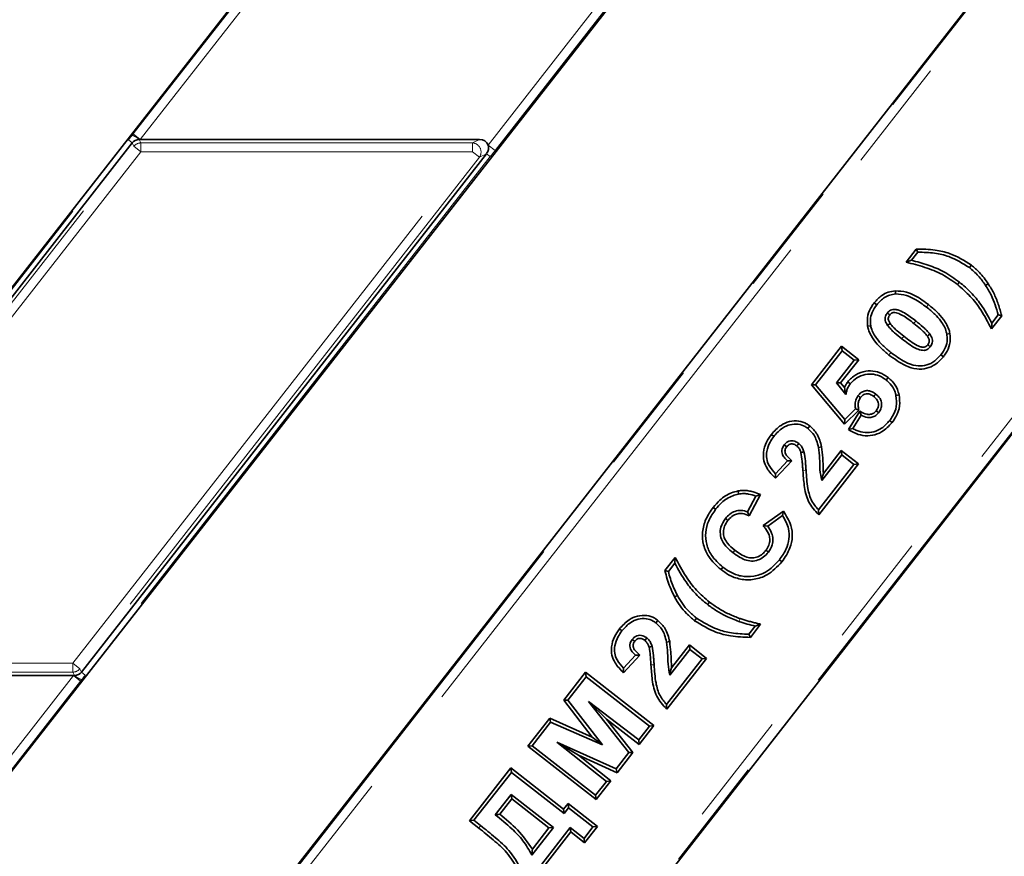
# Model space of a CAD drawing. Units: millimetres. Extents: x 8 to 571, y 1 to 291.
# Drawn here: x 95 to 106, y 217 to 226 of the extents above; entities that cross this region are included whole.
import ezdxf

# ---------------------------------------------------------------- set-up
doc = ezdxf.new("R2010")
doc.units = ezdxf.units.MM
doc.linetypes.add('PHANTOM', pattern=[12.7, 6.35, -1.27, 1.27, -1.27, 1.27, -1.27])

msp = doc.modelspace()

# ---------------------------------------------------------------- linework, layer by layer
at = {"color": 8, "linetype": 'PHANTOM', "lineweight": 18}
for p, q in [((90.0149, 201.492), (115.4714, 234.0748)), ((115.5502, 234.0133), (90.0937, 201.4305)), ((89.0219, 205.4296), (111.2577, 233.8902)), ((111.3364, 233.8287), (89.1006, 205.3681)), ((96.1544, 225.1166), (97.7657, 227.179)), ((97.8444, 227.1174), (96.2331, 225.055)), ((100.127, 224.9927), (101.7384, 227.055)), ((101.8171, 226.9935), (100.2058, 224.9311)), ((96.1433, 225.1023), (96.1544, 225.1166)), ((96.1544, 225.1166), (96.2331, 225.055)), ((96.2221, 225.055), (96.2407, 225.0167)), ((99.9544, 225.0167), (100.033, 225.055)), ((91.5689, 219.2468), (96.1027, 225.0498)), ((91.6892, 219.2525), (96.1631, 224.9789)), ((96.1027, 225.0498), (96.1444, 225.0172)), ((96.1631, 224.9789), (96.1444, 225.0172)), ((96.2407, 224.9182), (96.1631, 224.9789)), ((96.2407, 225.0167), (96.2407, 224.9182)), ((96.2407, 225.0167), (99.9544, 225.0167)), ((99.9544, 224.9182), (99.9544, 225.0167)), ((100.2058, 224.9311), (100.127, 224.9927)), ((96.2407, 224.9182), (91.7668, 219.1918)), ((95.4804, 219.1918), (99.9544, 224.9182)), ((100.032, 224.8576), (95.558, 219.1312)), ((100.1523, 224.8633), (95.6185, 219.0603)), ((99.9544, 224.9182), (96.2407, 224.9182)), ((100.032, 224.8576), (99.9544, 224.9182)), ((100.1106, 224.8959), (100.032, 224.8576)), ((100.1523, 224.8633), (100.1106, 224.8959)), ((105.0572, 223.206), (105.0355, 223.1782)), ((104.6145, 222.6424), (104.6363, 222.6702)), ((103.651, 221.3494), (103.6862, 221.3516)), ((91.7668, 219.1918), (95.4804, 219.1918)), ((95.4804, 219.0934), (95.4804, 219.1918)), ((95.4804, 219.1918), (95.558, 219.1312)), ((95.558, 219.1312), (95.5767, 219.0929)), ((101.9504, 219.1727), (101.9856, 219.1749)), ((95.4804, 219.0934), (91.7668, 219.0934)), ((93.8768, 216.9927), (95.4881, 219.055)), ((95.5668, 218.9935), (93.9555, 216.9311)), ((95.4991, 219.055), (95.4804, 219.0934)), ((95.5668, 218.9935), (95.4881, 219.055)), ((95.5779, 219.0077), (95.5668, 218.9935)), ((95.6185, 219.0603), (95.5767, 219.0929)), ((100.0225, 217.348), (100.0443, 217.3757))]:
    msp.add_line(p, q, dxfattribs=at)
at = {"color": 7, "linetype": 'Continuous', "lineweight": 35}
for p, q in [((105.0038, 231.0523), (92.9787, 215.6608)), ((113.2524, 231.0523), (101.2273, 215.6608)), ((100.6945, 230.9477), (88.1388, 214.8772)), ((108.9431, 230.9477), (96.9179, 215.5562)), ((96.2221, 225.055), (96.2331, 225.055)), ((96.2331, 225.055), (100.033, 225.055)), ((96.1444, 225.0172), (91.6106, 219.2142)), ((95.5767, 219.0929), (100.1106, 224.8959)), ((104.8055, 223.682), (104.9202, 223.8288)), ((104.8664, 223.7027), (104.9375, 223.7937)), ((104.9202, 223.8288), (104.9375, 223.7937)), ((104.8055, 223.682), (104.8664, 223.7027)), ((105.5367, 223.6485), (105.515, 223.6207)), ((105.3823, 223.4307), (105.404, 223.4584)), ((105.7258, 223.4399), (105.6964, 223.4203)), ((104.687, 223.3609), (104.6892, 223.3257)), ((104.4494, 223.2262), (104.4772, 223.2045)), ((105.8762, 223.0824), (105.7605, 222.9344)), ((105.8376, 223.0904), (105.7666, 222.9995)), ((105.8762, 223.0824), (105.8376, 223.0904)), ((104.3757, 222.9644), (104.4104, 222.9706)), ((105.7605, 222.9344), (105.7666, 222.9995)), ((105.2969, 222.8833), (105.2622, 222.8771)), ((103.7461, 222.3072), (104.0838, 222.7395)), ((104.0838, 222.7395), (104.0899, 222.69)), ((104.0838, 222.7395), (104.2757, 222.5895)), ((103.7915, 222.3081), (104.0899, 222.69)), ((104.0899, 222.69), (104.2262, 222.5835)), ((105.2232, 222.6215), (105.1955, 222.6433)), ((104.2262, 222.5835), (104.0277, 222.3293)), ((104.2757, 222.5895), (104.0729, 222.3299)), ((104.2757, 222.5895), (104.2262, 222.5835)), ((103.7461, 222.3072), (103.7915, 222.3081)), ((104.1177, 221.8678), (103.7461, 222.3072)), ((104.12, 221.9197), (103.7915, 222.3081)), ((104.0729, 222.3299), (104.0277, 222.3293)), ((104.0277, 222.3293), (104.1336, 222.2013)), ((104.0729, 222.3299), (104.1166, 222.2771)), ((104.1526, 222.3403), (104.1805, 222.3188)), ((104.6063, 222.3898), (104.5845, 222.3621)), ((104.7277, 222.1959), (104.6932, 222.1884)), ((104.2779, 222.0267), (104.1177, 221.8678)), ((104.24, 222.0387), (104.12, 221.9197)), ((104.1613, 221.8067), (104.2893, 222.015)), ((104.2106, 221.8196), (104.3018, 221.968)), ((104.2779, 222.0267), (104.24, 222.0387)), ((104.2893, 222.015), (104.3018, 221.968)), ((104.1177, 221.8678), (104.12, 221.9197)), ((104.6492, 221.8868), (104.6214, 221.9085)), ((103.2988, 221.7535), (103.3265, 221.7317)), ((103.7285, 221.8486), (103.7068, 221.8208)), ((104.1613, 221.8067), (104.2106, 221.8196)), ((103.8605, 221.6138), (103.826, 221.6067)), ((103.8804, 221.3172), (104.0806, 221.5735)), ((104.0806, 221.5735), (104.0867, 221.524)), ((104.0806, 221.5735), (104.2726, 221.4235)), ((103.4784, 221.4575), (103.3442, 221.3134)), ((103.5283, 221.4595), (103.3449, 221.2623)), ((103.5283, 221.4595), (103.4784, 221.4575)), ((104.2231, 221.4174), (103.8253, 220.9083)), ((104.2726, 221.4235), (103.8278, 220.8543)), ((103.8616, 221.2359), (104.0867, 221.524)), ((104.0867, 221.524), (104.2231, 221.4174)), ((104.2726, 221.4235), (104.2231, 221.4174)), ((103.3449, 221.2623), (103.3442, 221.3134)), ((102.9255, 221.1205), (102.9322, 221.0859)), ((103.1257, 221.0624), (103.0322, 220.8865)), ((103.1758, 221.0814), (103.0483, 220.8417)), ((103.1758, 221.0814), (103.1257, 221.0624)), ((102.6464, 220.9372), (102.6742, 220.9155)), ((103.0483, 220.8417), (103.0322, 220.8865)), ((103.208, 220.733), (103.4331, 220.8942)), ((103.4331, 220.8942), (103.4238, 220.8442)), ((103.8278, 220.8543), (103.8253, 220.9083)), ((103.2576, 220.7251), (103.4238, 220.8442)), ((103.208, 220.733), (103.2576, 220.7251)), ((102.1073, 220.2285), (102.222, 220.3752)), ((102.222, 220.3752), (102.2167, 220.3113)), ((103.4157, 220.3267), (103.3879, 220.3485)), ((102.1073, 220.2285), (102.1457, 220.2203)), ((102.1457, 220.2203), (102.2167, 220.3113)), ((102.7345, 220.2398), (102.7562, 220.2676)), ((102.2151, 219.934), (102.2463, 219.9505)), ((102.6056, 219.8765), (102.5838, 219.8487)), ((102.0279, 219.6719), (102.0062, 219.6441)), ((102.4387, 219.6684), (102.4604, 219.6963)), ((101.5981, 219.5768), (101.6259, 219.555)), ((103.1169, 219.608), (103.0458, 219.5171)), ((103.1784, 219.6294), (103.0629, 219.4816)), ((103.1784, 219.6294), (103.1169, 219.608)), ((102.1599, 219.4371), (102.1253, 219.43)), ((103.0629, 219.4816), (103.0458, 219.5171)), ((102.161, 219.0592), (102.3861, 219.3473)), ((102.1797, 219.1405), (102.38, 219.3968)), ((102.38, 219.3968), (102.3861, 219.3473)), ((102.38, 219.3968), (102.5719, 219.2468)), ((102.3861, 219.3473), (102.5224, 219.2407)), ((101.7777, 219.2808), (101.6436, 219.1367)), ((101.8277, 219.2828), (101.6442, 219.0856)), ((101.8277, 219.2828), (101.7777, 219.2808)), ((102.5224, 219.2407), (102.1246, 218.7315)), ((102.5719, 219.2468), (102.1272, 218.6775)), ((102.5719, 219.2468), (102.5224, 219.2407)), ((101.6442, 219.0856), (101.6436, 219.1367)), ((95.4881, 219.055), (91.6882, 219.055)), ((95.4991, 219.055), (95.4881, 219.055)), ((100.9739, 218.7778), (101.219, 219.0915)), ((101.0186, 218.7777), (101.225, 219.042)), ((101.219, 219.0915), (101.225, 219.042)), ((101.219, 219.0915), (101.9838, 218.4939)), ((101.225, 219.042), (101.9343, 218.4879)), ((101.2934, 218.3662), (100.9739, 218.7778)), ((100.9739, 218.7778), (101.0186, 218.7777)), ((101.4069, 218.2776), (101.0186, 218.7777)), ((101.4545, 218.5646), (101.2516, 218.765)), ((101.8135, 218.3333), (101.2516, 218.765)), ((101.2516, 218.765), (101.7033, 218.1922)), ((102.1272, 218.6775), (102.1246, 218.7315)), ((100.5717, 218.263), (100.8168, 218.5767)), ((100.8168, 218.5767), (100.8277, 218.5333)), ((100.8168, 218.5767), (101.2934, 218.3662)), ((101.8197, 218.284), (101.4545, 218.5646)), ((101.4545, 218.5646), (101.7481, 218.1923)), ((100.6212, 218.2691), (100.8277, 218.5333)), ((100.8277, 218.5333), (101.4069, 218.2776)), ((101.9343, 218.4879), (101.8135, 218.3333)), ((101.9838, 218.4939), (101.8197, 218.284)), ((101.9838, 218.4939), (101.9343, 218.4879)), ((101.2934, 218.3662), (101.4069, 218.2776)), ((101.8197, 218.284), (101.8135, 218.3333)), ((100.5717, 218.263), (100.6212, 218.2691)), ((101.3365, 217.6655), (100.5717, 218.263)), ((101.3304, 217.715), (100.6212, 218.2691)), ((101.5614, 218.0106), (100.8964, 218.3103)), ((100.8964, 218.3103), (101.4512, 217.8696)), ((101.1399, 218.1619), (100.8964, 218.3103)), ((101.1399, 218.1619), (101.5005, 217.8754)), ((101.5722, 217.9671), (101.1399, 218.1619)), ((101.7033, 218.1922), (101.5614, 218.0106)), ((101.7481, 218.1923), (101.5722, 217.9671)), ((101.7481, 218.1923), (101.7033, 218.1922)), ((99.9196, 217.4283), (100.3821, 218.0204)), ((100.3821, 218.0204), (100.3882, 217.9709)), ((100.3821, 218.0204), (100.9731, 217.5586)), ((101.5722, 217.9671), (101.5614, 218.0106)), ((99.9691, 217.4344), (100.3882, 217.9709)), ((100.3882, 217.9709), (100.9792, 217.5091)), ((101.4512, 217.8696), (101.3304, 217.715)), ((101.5005, 217.8754), (101.3365, 217.6655)), ((101.5005, 217.8754), (101.4512, 217.8696)), ((100.3857, 217.7239), (100.2081, 217.4966)), ((100.3917, 217.6744), (100.2574, 217.5026)), ((100.8585, 217.3545), (100.3857, 217.7239)), ((100.3917, 217.6744), (100.3857, 217.7239)), ((100.809, 217.3485), (100.3917, 217.6744)), ((101.3365, 217.6655), (101.3304, 217.715)), ((100.9731, 217.5586), (101.0229, 217.6223)), ((100.9731, 217.5586), (100.9792, 217.5091)), ((100.9792, 217.5091), (101.029, 217.5728)), ((101.0229, 217.6223), (101.029, 217.5728)), ((101.0229, 217.6223), (101.3512, 217.3657)), ((101.029, 217.5728), (101.3017, 217.3597)), ((99.9196, 217.4283), (99.9691, 217.4344)), ((100.0225, 217.348), (99.9196, 217.4283)), ((100.0443, 217.3757), (99.9691, 217.4344)), ((100.6169, 217.0454), (100.8585, 217.3545)), ((100.6237, 217.1114), (100.809, 217.3485)), ((101.0477, 217.3531), (100.6641, 216.8621)), ((100.809, 217.3485), (100.8585, 217.3545)), ((101.2023, 217.2324), (101.0477, 217.3531)), ((101.0538, 217.3036), (101.0477, 217.3531)), ((101.3017, 217.3597), (101.2023, 217.2324)), ((101.3512, 217.3657), (101.2084, 217.1829)), ((101.3512, 217.3657), (101.3017, 217.3597)), ((101.0538, 217.3036), (100.7136, 216.8682)), ((101.2084, 217.1829), (101.0538, 217.3036)), ((101.2084, 217.1829), (101.2023, 217.2324))]:
    msp.add_line(p, q, dxfattribs=at)
at = {"color": 7, "linetype": 'Continuous', "lineweight": 35, "flags": 128}
for points in [[(104.6232, 223.0904), (104.6123, 223.0989), (104.6038, 223.1055), (104.5954, 223.1121)], [(104.6282, 222.9937), (104.6169, 222.9859), (104.6081, 222.9798), (104.5993, 222.9736)], [(105.0443, 222.854), (105.0576, 222.8632), (105.0734, 222.8741)], [(105.0495, 222.7574), (105.0601, 222.7491), (105.0687, 222.7424), (105.0773, 222.7356)], [(104.2965, 222.1663), (104.2842, 222.1758), (104.2685, 222.1878)], [(104.4449, 222.1775), (104.4545, 222.1897), (104.4668, 222.2052)], [(104.4716, 222.0177), (104.4858, 222.0063), (104.4991, 221.9956)], [(103.5823, 221.6244), (103.5933, 221.6381), (103.6044, 221.6519)], [(103.4699, 221.6142), (103.4565, 221.6246), (103.4421, 221.636)], [(103.6297, 221.5484), (103.6466, 221.5535), (103.6635, 221.5586)], [(102.8118, 220.7908), (102.7979, 220.8016), (102.7839, 220.8124)], [(102.8883, 220.458), (102.8803, 220.4478), (102.8734, 220.439), (102.8666, 220.4302)], [(103.237, 220.4563), (103.2462, 220.4491), (103.2555, 220.4419), (103.2648, 220.4346)], [(101.7692, 219.4375), (101.7559, 219.4479), (101.7414, 219.4592)], [(101.8817, 219.4476), (101.8927, 219.4614), (101.9037, 219.4752)], [(101.9291, 219.3717), (101.946, 219.3768), (101.9628, 219.3819)]]:
    msp.add_lwpolyline(points, dxfattribs=at)
at = {"color": 8, "linetype": 'PHANTOM', "lineweight": 18, "flags": 128}
for points in [[(104.893, 222.9959), (104.9013, 223.0065), (104.908, 223.0151), (104.9147, 223.0237)], [(104.7801, 222.8514), (104.7693, 222.8375), (104.7585, 222.8236)], [(102.9472, 219.6917), (102.9413, 219.6751), (102.9354, 219.6585)]]:
    msp.add_lwpolyline(points, dxfattribs=at)
at = {"color": 8, "linetype": 'PHANTOM', "lineweight": 18}
for centre, radius, start, end in [((96.0704, 224.8919), 0.2227, 47.10414, 70.90707), ((96.2423, 224.915), 0.1017, 90.87942, 141.12058), ((99.9451, 224.9137), 0.1034, 327.1251, 84.8749), ((95.4789, 219.195), 0.1017, 270.87942, 321.12058), ((95.6507, 219.2182), 0.2227, 227.10414, 250.90707)]:
    msp.add_arc(centre, radius, start, end, dxfattribs=at)
at = {"color": 7, "linetype": 'Continuous', "lineweight": 35}
for centre, major_axis, ratio, start_param, end_param in [((96.2235, 224.9535), (-0.0447, 0.0916), 0.9812946, 5.8367962, 6.7295744), ((100.0267, 224.9535), (-0.0969, -0.0473), 0.9277609, 3.0535108, 4.228386), ((100.0267, 224.9535), (-0.0969, -0.0473), 0.9277609, 2.0547993, 3.0535108), ((95.4976, 219.1566), (0.0447, -0.0916), 0.9812946, 5.8367962, 6.7295744)]:
    msp.add_ellipse(centre, major_axis=major_axis, ratio=ratio, start_param=start_param, end_param=end_param, dxfattribs=at)
at = {"color": 8, "linetype": 'PHANTOM', "lineweight": 18}
for points, knots in [([(96.1027, 225.0498), (96.1071, 225.0554), (96.1208, 225.0731), (96.1342, 225.0905), (96.1433, 225.1023)], [0, 0, 0, 0, 0.3179817, 1, 1, 1, 1]), ([(100.2058, 224.9311), (100.1974, 224.9205), (100.1795, 224.8978), (100.1617, 224.8752), (100.1523, 224.8633)], [0, 0, 0, 0, 0.4708252, 1, 1, 1, 1]), ([(95.6185, 219.0603), (95.6141, 219.0547), (95.6004, 219.037), (95.587, 219.0196), (95.5779, 219.0077)], [0, 0, 0, 0, 0.3179817, 1, 1, 1, 1])]:
    msp.add_open_spline(points, degree=3, knots=knots, dxfattribs=at)
at = {"color": 7, "linetype": 'Continuous', "lineweight": 35}
for points, knots in [([(104.9202, 223.8288), (104.9912, 223.8272), (105.1173, 223.8245), (105.3323, 223.776), (105.4581, 223.6975), (105.5367, 223.6485)], [0, 0, 0, 0, 0.3258242, 0.5781619, 1, 1, 1, 1]), ([(104.9375, 223.7937), (105.0004, 223.7918), (105.1176, 223.7882), (105.3195, 223.7428), (105.4405, 223.6672), (105.515, 223.6207)], [0, 0, 0, 0, 0.3078274, 0.5736198, 1, 1, 1, 1]), ([(105.3823, 223.4307), (105.3271, 223.4701), (105.2138, 223.5512), (105.0149, 223.6281), (104.8757, 223.6639), (104.8055, 223.682)], [0, 0, 0, 0, 0.3198798, 0.6566689, 1, 1, 1, 1]), ([(105.404, 223.4584), (105.3468, 223.4993), (105.2377, 223.5772), (105.0526, 223.6523), (104.9289, 223.6858), (104.8664, 223.7027)], [0, 0, 0, 0, 0.35327477, 0.67385848, 1, 1, 1, 1]), ([(105.515, 223.6207), (105.5486, 223.5912), (105.5995, 223.5467), (105.6569, 223.4766), (105.6832, 223.4391), (105.6964, 223.4203)], [0, 0, 0, 0, 0.493639, 0.7461972, 1, 1, 1, 1]), ([(105.5367, 223.6485), (105.5676, 223.6218), (105.6186, 223.5777), (105.6795, 223.5055), (105.7103, 223.4618), (105.7258, 223.4399)], [0, 0, 0, 0, 0.4323411, 0.7152455, 1, 1, 1, 1]), ([(105.7605, 222.9344), (105.7237, 223.007), (105.658, 223.1363), (105.5278, 223.3027), (105.4312, 223.3877), (105.3823, 223.4307)], [0, 0, 0, 0, 0.38747254, 0.69013961, 1, 1, 1, 1]), ([(105.7666, 222.9995), (105.7277, 223.0712), (105.6616, 223.1931), (105.535, 223.3449), (105.4479, 223.4204), (105.404, 223.4584)], [0, 0, 0, 0, 0.4142279, 0.7046094, 1, 1, 1, 1]), ([(105.6964, 223.4203), (105.7176, 223.3856), (105.7593, 223.317), (105.8053, 223.2054), (105.8268, 223.1289), (105.8376, 223.0904)], [0, 0, 0, 0, 0.33852726, 0.66738889, 1, 1, 1, 1]), ([(105.7258, 223.4399), (105.747, 223.4052), (105.7913, 223.3325), (105.8409, 223.2119), (105.8644, 223.1258), (105.8762, 223.0824)], [0, 0, 0, 0, 0.31317839, 0.65436847, 1, 1, 1, 1]), ([(104.4494, 223.2262), (104.4765, 223.2562), (104.521, 223.3055), (104.606, 223.3495), (104.6593, 223.357), (104.687, 223.3609)], [0, 0, 0, 0, 0.4285446, 0.7037169, 1, 1, 1, 1]), ([(104.4772, 223.2045), (104.5046, 223.2345), (104.5463, 223.2804), (104.6235, 223.3169), (104.6669, 223.3227), (104.6892, 223.3257)], [0, 0, 0, 0, 0.480223, 0.7318453, 1, 1, 1, 1]), ([(104.687, 223.3609), (104.7284, 223.358), (104.8361, 223.3505), (104.9581, 223.2799), (105.034, 223.2233), (105.0572, 223.206)], [0, 0, 0, 0, 0.3024348, 0.7866563, 1, 1, 1, 1]), ([(104.6892, 223.3257), (104.7308, 223.3223), (104.8045, 223.3164), (104.9213, 223.2607), (104.9913, 223.2101), (105.0355, 223.1782)], [0, 0, 0, 0, 0.3236624, 0.5733114, 1, 1, 1, 1]), ([(104.3757, 222.9644), (104.3733, 223.0063), (104.3687, 223.0841), (104.4093, 223.1713), (104.4398, 223.2131), (104.4494, 223.2262)], [0, 0, 0, 0, 0.44343356, 0.82530696, 1, 1, 1, 1]), ([(104.4104, 222.9706), (104.4081, 222.9909), (104.4022, 223.0407), (104.4224, 223.1245), (104.4582, 223.1767), (104.4772, 223.2045)], [0, 0, 0, 0, 0.2442773, 0.599019, 1, 1, 1, 1]), ([(105.0572, 223.206), (105.0886, 223.1801), (105.1493, 223.1301), (105.2341, 223.0353), (105.2826, 222.9494), (105.2949, 222.8926), (105.2969, 222.8833)], [0, 0, 0, 0, 0.2977801, 0.5748204, 0.9304157, 1, 1, 1, 1]), ([(104.5954, 223.1121), (104.5881, 223.1008), (104.5752, 223.0805), (104.5695, 223.0457), (104.5768, 223.0091), (104.5909, 222.9869), (104.5993, 222.9736)], [0, 0, 0, 0, 0.2672005, 0.4773305, 0.6883291, 1, 1, 1, 1]), ([(104.9147, 223.0237), (104.8738, 223.0555), (104.8111, 223.1045), (104.7276, 223.1453), (104.678, 223.1548), (104.6457, 223.1506), (104.6175, 223.1362), (104.6031, 223.1205), (104.5954, 223.1121)], [0, 0, 0, 0, 0.4213607, 0.6468902, 0.7482929, 0.8279262, 0.9074656, 1, 1, 1, 1]), ([(104.6232, 223.0904), (104.6173, 223.0811), (104.6081, 223.0663), (104.6056, 223.0423), (104.6123, 223.0186), (104.622, 223.0035), (104.6282, 222.9937)], [0, 0, 0, 0, 0.3088637, 0.4898069, 0.6712455, 1, 1, 1, 1]), ([(104.893, 222.9959), (104.8522, 223.0278), (104.7946, 223.0728), (104.7204, 223.1094), (104.6846, 223.1178), (104.6622, 223.1182), (104.6425, 223.1097), (104.6304, 223.0989), (104.6242, 223.0916), (104.6232, 223.0904)], [0, 0, 0, 0, 0.4955333, 0.6980585, 0.7845055, 0.8464017, 0.9089356, 0.9845198, 1, 1, 1, 1]), ([(105.0355, 223.1782), (105.0669, 223.1523), (105.1245, 223.1049), (105.2041, 223.0156), (105.2491, 222.9377), (105.2604, 222.8853), (105.2622, 222.8771)], [0, 0, 0, 0, 0.3177827, 0.5816049, 0.9346073, 1, 1, 1, 1]), ([(104.6145, 222.6424), (104.5831, 222.6683), (104.5216, 222.719), (104.4428, 222.8082), (104.3933, 222.8922), (104.3799, 222.9474), (104.3757, 222.9644)], [0, 0, 0, 0, 0.2983565, 0.5839867, 0.8713638, 1, 1, 1, 1]), ([(104.6363, 222.6702), (104.6048, 222.6961), (104.5472, 222.7436), (104.4684, 222.8327), (104.4236, 222.9101), (104.4123, 222.962), (104.4104, 222.9706)], [0, 0, 0, 0, 0.3186606, 0.5843412, 0.9311051, 1, 1, 1, 1]), ([(104.5993, 222.9736), (104.6111, 222.9589), (104.6347, 222.9296), (104.6886, 222.8799), (104.7308, 222.8459), (104.7585, 222.8236)], [0, 0, 0, 0, 0.2574377, 0.514451, 1, 1, 1, 1]), ([(104.6282, 222.9937), (104.6402, 222.9792), (104.6641, 222.95), (104.7158, 222.9033), (104.7553, 222.8715), (104.7801, 222.8514)], [0, 0, 0, 0, 0.2707251, 0.5408501, 1, 1, 1, 1]), ([(105.0443, 222.854), (105.0325, 222.8686), (105.0088, 222.8976), (104.9572, 222.9442), (104.9178, 222.9759), (104.893, 222.9959)], [0, 0, 0, 0, 0.2704343, 0.5402986, 1, 1, 1, 1]), ([(105.0734, 222.8741), (105.0616, 222.8887), (105.0382, 222.918), (104.9845, 222.9675), (104.9423, 223.0014), (104.9147, 223.0237)], [0, 0, 0, 0, 0.2570536, 0.5137141, 1, 1, 1, 1]), ([(104.7801, 222.8514), (104.8046, 222.8329), (104.8533, 222.7959), (104.9145, 222.7541), (104.9655, 222.7347), (104.9952, 222.7275), (105.0207, 222.7326), (105.0371, 222.7431), (105.0459, 222.7533), (105.0495, 222.7574)], [0, 0, 0, 0, 0.2947174, 0.5865209, 0.7025724, 0.818934, 0.8716976, 0.9476996, 1, 1, 1, 1]), ([(105.0495, 222.7574), (105.0552, 222.7665), (105.0645, 222.7812), (105.067, 222.8055), (105.0604, 222.8295), (105.0506, 222.8445), (105.0443, 222.854)], [0, 0, 0, 0, 0.3021176, 0.4896101, 0.6774251, 1, 1, 1, 1]), ([(105.0773, 222.7356), (105.0856, 222.7492), (105.0996, 222.7717), (105.1027, 222.8093), (105.0935, 222.8428), (105.0806, 222.8629), (105.0734, 222.8741)], [0, 0, 0, 0, 0.3143581, 0.523928, 0.7335967, 1, 1, 1, 1]), ([(105.2622, 222.8771), (105.2646, 222.8568), (105.2704, 222.8071), (105.2503, 222.7233), (105.2145, 222.671), (105.1955, 222.6433)], [0, 0, 0, 0, 0.2440391, 0.5986633, 1, 1, 1, 1]), ([(105.2969, 222.8833), (105.2994, 222.8415), (105.304, 222.7635), (105.2633, 222.6763), (105.2327, 222.6345), (105.2232, 222.6215)], [0, 0, 0, 0, 0.4428283, 0.8268369, 1, 1, 1, 1]), ([(104.7585, 222.8236), (104.7829, 222.805), (104.8319, 222.7678), (104.9016, 222.7206), (104.9624, 222.6977), (105.008, 222.6921), (105.04, 222.7024), (105.0627, 222.7187), (105.0732, 222.7309), (105.0773, 222.7356)], [0, 0, 0, 0, 0.25064194, 0.50160146, 0.6825624, 0.77540357, 0.86964338, 0.94887064, 1, 1, 1, 1]), ([(105.2232, 222.6215), (105.1952, 222.591), (105.1427, 222.5336), (105.036, 222.4884), (104.9185, 222.4792), (104.7698, 222.5295), (104.6744, 222.5988), (104.6145, 222.6424)], [0, 0, 0, 0, 0.1777888, 0.3339102, 0.4899932, 0.6797912, 1, 1, 1, 1]), ([(105.1955, 222.6433), (105.1671, 222.6128), (105.1165, 222.5583), (105.0146, 222.5202), (104.9046, 222.5176), (104.7731, 222.5704), (104.6872, 222.633), (104.6363, 222.6702)], [0, 0, 0, 0, 0.19368362, 0.34612553, 0.49862179, 0.70297616, 1, 1, 1, 1]), ([(104.1526, 222.3403), (104.1813, 222.3706), (104.2374, 222.4297), (104.3516, 222.4663), (104.4621, 222.4651), (104.5471, 222.4324), (104.5907, 222.4011), (104.6063, 222.3898)], [0, 0, 0, 0, 0.2428787, 0.4745003, 0.6834106, 0.886333, 1, 1, 1, 1]), ([(104.1805, 222.3188), (104.2037, 222.3437), (104.2503, 222.3939), (104.346, 222.4283), (104.4425, 222.4319), (104.5236, 222.4051), (104.5667, 222.3747), (104.5845, 222.3621)], [0, 0, 0, 0, 0.2230949, 0.4482301, 0.651389, 0.8551781, 1, 1, 1, 1]), ([(104.1166, 222.2771), (104.1214, 222.2882), (104.131, 222.3106), (104.1453, 222.3303), (104.1526, 222.3403)], [0, 0, 0, 0, 0.4948002, 1, 1, 1, 1]), ([(104.1336, 222.2013), (104.1358, 222.2145), (104.1404, 222.2419), (104.1554, 222.2823), (104.172, 222.3065), (104.1805, 222.3188)], [0, 0, 0, 0, 0.3142716, 0.6506452, 1, 1, 1, 1]), ([(104.5845, 222.3621), (104.5999, 222.3486), (104.6397, 222.3138), (104.6763, 222.2522), (104.6889, 222.2046), (104.6932, 222.1884)], [0, 0, 0, 0, 0.2928893, 0.7588618, 1, 1, 1, 1]), ([(104.6063, 222.3898), (104.6217, 222.3765), (104.6647, 222.3393), (104.7071, 222.2714), (104.7222, 222.2161), (104.7277, 222.1959)], [0, 0, 0, 0, 0.262091, 0.7304938, 1, 1, 1, 1]), ([(104.1166, 222.2771), (104.1181, 222.2683), (104.1208, 222.2522), (104.1266, 222.2268), (104.1312, 222.2098), (104.1336, 222.2013)], [0, 0, 0, 0, 0.3744358, 0.6870696, 1, 1, 1, 1]), ([(104.2685, 222.1878), (104.2582, 222.1711), (104.2378, 222.1381), (104.2329, 222.0845), (104.2379, 222.0522), (104.24, 222.0387)], [0, 0, 0, 0, 0.3721076, 0.7373469, 1, 1, 1, 1]), ([(104.4668, 222.2052), (104.4501, 222.2168), (104.4224, 222.236), (104.3759, 222.2462), (104.3367, 222.2399), (104.2983, 222.2213), (104.2792, 222.1998), (104.2685, 222.1878)], [0, 0, 0, 0, 0.2686969, 0.4437186, 0.6198216, 0.7885527, 1, 1, 1, 1]), ([(104.4449, 222.1775), (104.4311, 222.1872), (104.4096, 222.2024), (104.3742, 222.2103), (104.3465, 222.2053), (104.3187, 222.1916), (104.3047, 222.1757), (104.2965, 222.1663)], [0, 0, 0, 0, 0.29528797, 0.46087441, 0.62799702, 0.78229101, 1, 1, 1, 1]), ([(104.4991, 221.9956), (104.5089, 222.0104), (104.5274, 222.0386), (104.5355, 222.0886), (104.5273, 222.1348), (104.5021, 222.1747), (104.479, 222.1946), (104.4668, 222.2052)], [0, 0, 0, 0, 0.2211682, 0.4198252, 0.6191077, 0.7969949, 1, 1, 1, 1]), ([(104.6932, 222.1884), (104.6976, 222.1469), (104.7061, 222.0673), (104.6673, 221.972), (104.6333, 221.9249), (104.6214, 221.9085)], [0, 0, 0, 0, 0.4145737, 0.7951167, 1, 1, 1, 1]), ([(104.7277, 222.1959), (104.7326, 222.1547), (104.7425, 222.0706), (104.7039, 221.9636), (104.6642, 221.9078), (104.6492, 221.8868)], [0, 0, 0, 0, 0.37449716, 0.76479611, 1, 1, 1, 1]), ([(104.2965, 222.1663), (104.2882, 222.1527), (104.272, 222.1263), (104.2684, 222.0764), (104.2745, 222.0443), (104.2779, 222.0267)], [0, 0, 0, 0, 0.32577864, 0.62995319, 1, 1, 1, 1]), ([(104.4716, 222.0177), (104.4802, 222.0312), (104.4953, 222.0546), (104.4992, 222.0927), (104.4925, 222.1236), (104.474, 222.1525), (104.4557, 222.1682), (104.4449, 222.1775)], [0, 0, 0, 0, 0.2576236, 0.4491977, 0.6083424, 0.7673037, 1, 1, 1, 1]), ([(104.2893, 222.015), (104.3153, 221.9993), (104.3524, 221.9769), (104.4083, 221.9775), (104.4453, 221.99), (104.4628, 222.0085), (104.4716, 222.0177)], [0, 0, 0, 0, 0.4380708, 0.625746, 0.8134947, 1, 1, 1, 1]), ([(104.3018, 221.968), (104.3253, 221.957), (104.3638, 221.939), (104.423, 221.9441), (104.4679, 221.9621), (104.4891, 221.9849), (104.4991, 221.9956)], [0, 0, 0, 0, 0.3499402, 0.5750063, 0.8002297, 1, 1, 1, 1]), ([(103.2988, 221.7535), (103.332, 221.7908), (103.3883, 221.854), (103.4993, 221.902), (103.6013, 221.9093), (103.6798, 221.8836), (103.717, 221.8569), (103.7285, 221.8486)], [0, 0, 0, 0, 0.3009535, 0.5106197, 0.7208927, 0.9130379, 1, 1, 1, 1]), ([(103.3265, 221.7317), (103.3568, 221.766), (103.4075, 221.8232), (103.5067, 221.8668), (103.5966, 221.8737), (103.6651, 221.8509), (103.6971, 221.8278), (103.7068, 221.8208)], [0, 0, 0, 0, 0.3106223, 0.5191421, 0.7283472, 0.9178869, 1, 1, 1, 1]), ([(104.6492, 221.8868), (104.6131, 221.8478), (104.552, 221.7817), (104.4316, 221.7379), (104.3223, 221.7356), (104.2313, 221.766), (104.1811, 221.7952), (104.1613, 221.8067)], [0, 0, 0, 0, 0.2866648, 0.4843484, 0.6821597, 0.8745098, 1, 1, 1, 1]), ([(104.6214, 221.9085), (104.5937, 221.8777), (104.5442, 221.8225), (104.4452, 221.7776), (104.347, 221.7688), (104.2672, 221.7891), (104.2248, 221.812), (104.2106, 221.8196)], [0, 0, 0, 0, 0.2658556, 0.4767178, 0.6877355, 0.8952338, 1, 1, 1, 1]), ([(103.3449, 221.2623), (103.3103, 221.2974), (103.2539, 221.3546), (103.2085, 221.4584), (103.2058, 221.5616), (103.2364, 221.6645), (103.279, 221.7253), (103.2988, 221.7535)], [0, 0, 0, 0, 0.2649182, 0.43167667, 0.59930236, 0.81429971, 1, 1, 1, 1]), ([(103.7068, 221.8208), (103.7321, 221.7967), (103.773, 221.7576), (103.8077, 221.6806), (103.8194, 221.6333), (103.826, 221.6067)], [0, 0, 0, 0, 0.4145701, 0.6713228, 1, 1, 1, 1]), ([(103.7285, 221.8486), (103.7584, 221.8196), (103.8064, 221.773), (103.8425, 221.6874), (103.8545, 221.6386), (103.8605, 221.6138)], [0, 0, 0, 0, 0.4497903, 0.7210768, 1, 1, 1, 1]), ([(103.3442, 221.3134), (103.3177, 221.3427), (103.2729, 221.3921), (103.2407, 221.4821), (103.2446, 221.5738), (103.275, 221.6598), (103.3114, 221.7106), (103.3265, 221.7317)], [0, 0, 0, 0, 0.2520699, 0.4251958, 0.5988367, 0.8332351, 1, 1, 1, 1]), ([(103.6044, 221.6519), (103.5902, 221.6617), (103.5668, 221.6778), (103.5274, 221.6847), (103.4945, 221.6788), (103.4646, 221.662), (103.4498, 221.6449), (103.4421, 221.636)], [0, 0, 0, 0, 0.27663443, 0.45532379, 0.6344888, 0.80901571, 1, 1, 1, 1]), ([(103.5823, 221.6244), (103.5724, 221.6314), (103.5565, 221.6426), (103.5301, 221.6488), (103.5086, 221.6457), (103.4871, 221.6343), (103.4763, 221.6217), (103.4699, 221.6142)], [0, 0, 0, 0, 0.2792491, 0.4472258, 0.6161922, 0.7734058, 1, 1, 1, 1]), ([(103.6635, 221.5586), (103.6584, 221.573), (103.6482, 221.602), (103.6261, 221.633), (103.6094, 221.6475), (103.6044, 221.6519)], [0, 0, 0, 0, 0.4087769, 0.821032, 1, 1, 1, 1]), ([(103.4421, 221.636), (103.4329, 221.6221), (103.4176, 221.5988), (103.4136, 221.5595), (103.4226, 221.5226), (103.4461, 221.4881), (103.4678, 221.4675), (103.4784, 221.4575)], [0, 0, 0, 0, 0.2398655, 0.400866, 0.5622541, 0.7874226, 1, 1, 1, 1]), ([(103.4699, 221.6142), (103.4639, 221.6057), (103.4538, 221.5912), (103.4493, 221.5662), (103.4535, 221.5418), (103.4779, 221.5027), (103.5069, 221.4779), (103.5283, 221.4595)], [0, 0, 0, 0, 0.1637825, 0.2787005, 0.3940228, 0.5517653, 1, 1, 1, 1]), ([(103.6297, 221.5484), (103.6256, 221.5602), (103.6175, 221.5838), (103.5998, 221.6092), (103.5863, 221.6209), (103.5823, 221.6244)], [0, 0, 0, 0, 0.4109862, 0.8258397, 1, 1, 1, 1]), ([(103.651, 221.3494), (103.6499, 221.3668), (103.6476, 221.4017), (103.6428, 221.4683), (103.6349, 221.5169), (103.6297, 221.5484)], [0, 0, 0, 0, 0.2613563, 0.5227292, 1, 1, 1, 1]), ([(103.6862, 221.3516), (103.6851, 221.369), (103.6828, 221.4039), (103.6779, 221.4732), (103.6692, 221.5245), (103.6635, 221.5586)], [0, 0, 0, 0, 0.251149, 0.5023134, 1, 1, 1, 1]), ([(103.826, 221.6067), (103.831, 221.5662), (103.8411, 221.4843), (103.8381, 221.3595), (103.8538, 221.2772), (103.8616, 221.2359)], [0, 0, 0, 0, 0.3279201, 0.6628525, 1, 1, 1, 1]), ([(103.8605, 221.6138), (103.8652, 221.5733), (103.8766, 221.4748), (103.879, 221.3756), (103.8804, 221.3172)], [0, 0, 0, 0, 0.411085, 1, 1, 1, 1]), ([(103.8278, 220.8543), (103.7856, 220.901), (103.7005, 220.9949), (103.6633, 221.177), (103.6549, 221.2943), (103.651, 221.3494)], [0, 0, 0, 0, 0.3437727, 0.6914204, 1, 1, 1, 1]), ([(103.8253, 220.9083), (103.7986, 220.9399), (103.7398, 221.0097), (103.6988, 221.167), (103.6908, 221.2839), (103.6862, 221.3516)], [0, 0, 0, 0, 0.2583679, 0.5704111, 1, 1, 1, 1]), ([(103.8804, 221.3172), (103.8763, 221.3026), (103.8681, 221.2733), (103.8638, 221.2484), (103.8616, 221.2359)], [0, 0, 0, 0, 0.4990841, 1, 1, 1, 1]), ([(102.6464, 220.9372), (102.6701, 220.9648), (102.7277, 221.0318), (102.8261, 221.0956), (102.901, 221.1144), (102.9255, 221.1205)], [0, 0, 0, 0, 0.32010671, 0.77852364, 1, 1, 1, 1]), ([(102.6742, 220.9155), (102.6962, 220.9411), (102.7495, 221.0033), (102.8403, 221.0629), (102.9097, 221.0803), (102.9322, 221.0859)], [0, 0, 0, 0, 0.321064, 0.7793248, 1, 1, 1, 1]), ([(102.9255, 221.1205), (102.9447, 221.1231), (102.9826, 221.1282), (103.0397, 221.1234), (103.1046, 221.1089), (103.1489, 221.0918), (103.1758, 221.0814)], [0, 0, 0, 0, 0.2262471, 0.4456441, 0.6647038, 1, 1, 1, 1]), ([(102.9322, 221.0859), (102.9515, 221.0884), (102.9881, 221.093), (103.0541, 221.0861), (103.0982, 221.0715), (103.1257, 221.0624)], [0, 0, 0, 0, 0.2950535, 0.5595118, 1, 1, 1, 1]), ([(102.7345, 220.2398), (102.6844, 220.2849), (102.5983, 220.3624), (102.5317, 220.5151), (102.5215, 220.6622), (102.5589, 220.8102), (102.6167, 220.8942), (102.6464, 220.9372)], [0, 0, 0, 0, 0.2526497, 0.4340666, 0.6156557, 0.8031123, 1, 1, 1, 1]), ([(102.7562, 220.2676), (102.7094, 220.3095), (102.6294, 220.3812), (102.5669, 220.5219), (102.5571, 220.6571), (102.5914, 220.7953), (102.6458, 220.8742), (102.6742, 220.9155)], [0, 0, 0, 0, 0.25337573, 0.43245792, 0.61175038, 0.79716214, 1, 1, 1, 1]), ([(103.0322, 220.8865), (103.0084, 220.8943), (102.9617, 220.9096), (102.891, 220.8963), (102.8296, 220.8639), (102.7997, 220.8301), (102.7839, 220.8124)], [0, 0, 0, 0, 0.265677, 0.5198234, 0.7470017, 1, 1, 1, 1]), ([(103.0483, 220.8417), (103.0243, 220.8525), (102.9837, 220.8707), (102.9207, 220.8677), (102.8646, 220.8452), (102.8306, 220.8143), (102.8137, 220.7931), (102.8118, 220.7908)], [0, 0, 0, 0, 0.2938377, 0.4940919, 0.6936453, 0.9664068, 1, 1, 1, 1]), ([(103.4331, 220.8942), (103.466, 220.8428), (103.5219, 220.7553), (103.5398, 220.6081), (103.5088, 220.4633), (103.4502, 220.3774), (103.4157, 220.3267)], [0, 0, 0, 0, 0.293335, 0.498807, 0.7041679, 1, 1, 1, 1]), ([(102.7839, 220.8124), (102.7639, 220.7812), (102.7299, 220.7281), (102.7225, 220.6379), (102.7457, 220.556), (102.7991, 220.4866), (102.8452, 220.4481), (102.8666, 220.4302)], [0, 0, 0, 0, 0.2468268, 0.4197817, 0.593732, 0.8114339, 1, 1, 1, 1]), ([(102.8118, 220.7908), (102.7976, 220.7698), (102.7711, 220.731), (102.758, 220.6623), (102.768, 220.5943), (102.8128, 220.5221), (102.8598, 220.4822), (102.8883, 220.458)], [0, 0, 0, 0, 0.1935708, 0.3596007, 0.5257719, 0.7127074, 1, 1, 1, 1]), ([(103.4238, 220.8442), (103.4506, 220.7968), (103.4966, 220.7157), (103.5013, 220.5822), (103.4658, 220.4604), (103.4159, 220.3887), (103.3879, 220.3485)], [0, 0, 0, 0, 0.3000275, 0.5139358, 0.7273719, 1, 1, 1, 1]), ([(103.237, 220.4563), (103.2496, 220.4751), (103.2726, 220.5097), (103.2839, 220.5701), (103.2737, 220.6359), (103.2414, 220.6885), (103.2164, 220.7219), (103.208, 220.733)], [0, 0, 0, 0, 0.22067226, 0.40489296, 0.58947289, 0.86254323, 1, 1, 1, 1]), ([(103.2648, 220.4346), (103.2818, 220.461), (103.311, 220.5065), (103.3197, 220.5839), (103.303, 220.6576), (103.2739, 220.7008), (103.2576, 220.7251)], [0, 0, 0, 0, 0.29438536, 0.50831025, 0.72270732, 1, 1, 1, 1]), ([(102.8666, 220.4302), (102.9096, 220.3996), (102.9731, 220.3544), (103.0749, 220.3311), (103.1488, 220.3442), (103.2154, 220.3791), (103.2481, 220.4157), (103.2648, 220.4346)], [0, 0, 0, 0, 0.3463422, 0.5111053, 0.6769285, 0.8337439, 1, 1, 1, 1]), ([(102.8883, 220.458), (102.9315, 220.4269), (102.9917, 220.3835), (103.0862, 220.3673), (103.1474, 220.382), (103.1994, 220.413), (103.2249, 220.4423), (103.237, 220.4563)], [0, 0, 0, 0, 0.3953412, 0.5510548, 0.7072877, 0.8613752, 1, 1, 1, 1]), ([(102.222, 220.3752), (102.2608, 220.3039), (102.3303, 220.1762), (102.4558, 220.0041), (102.5552, 219.9194), (102.6056, 219.8765)], [0, 0, 0, 0, 0.38437421, 0.68769504, 1, 1, 1, 1]), ([(103.4157, 220.3267), (103.3642, 220.2723), (103.2771, 220.1804), (103.1058, 220.1235), (102.9542, 220.1251), (102.8281, 220.1727), (102.7621, 220.22), (102.7345, 220.2398)], [0, 0, 0, 0, 0.287017, 0.4852507, 0.683906, 0.8678009, 1, 1, 1, 1]), ([(103.3879, 220.3485), (103.3401, 220.2977), (103.2595, 220.2123), (103.1011, 220.1591), (102.9615, 220.1603), (102.8443, 220.2045), (102.7826, 220.2486), (102.7562, 220.2676)], [0, 0, 0, 0, 0.2878493, 0.484749, 0.6821133, 0.8635926, 1, 1, 1, 1]), ([(102.2151, 219.934), (102.1971, 219.9705), (102.1651, 220.0358), (102.1304, 220.1349), (102.115, 220.1972), (102.1073, 220.2285)], [0, 0, 0, 0, 0.3878239, 0.6929214, 1, 1, 1, 1]), ([(102.2463, 219.9505), (102.2283, 219.987), (102.1982, 220.0485), (102.1662, 220.1394), (102.1525, 220.1933), (102.1457, 220.2203)], [0, 0, 0, 0, 0.4223635, 0.7103677, 1, 1, 1, 1]), ([(102.2167, 220.3113), (102.2566, 220.2403), (102.3248, 220.1189), (102.4488, 219.9625), (102.5385, 219.887), (102.5838, 219.8487)], [0, 0, 0, 0, 0.4099997, 0.7015254, 1, 1, 1, 1]), ([(102.4387, 219.6684), (102.4076, 219.6948), (102.3479, 219.7455), (102.2727, 219.8354), (102.2344, 219.9009), (102.2151, 219.934)], [0, 0, 0, 0, 0.3491526, 0.67133843, 1, 1, 1, 1]), ([(102.4604, 219.6963), (102.4293, 219.7227), (102.3715, 219.7718), (102.3, 219.8583), (102.2643, 219.9196), (102.2463, 219.9505)], [0, 0, 0, 0, 0.3647941, 0.6794007, 1, 1, 1, 1]), ([(102.6056, 219.8765), (102.6385, 219.8527), (102.7075, 219.8028), (102.8223, 219.7409), (102.9054, 219.7082), (102.9472, 219.6917)], [0, 0, 0, 0, 0.3129017, 0.6545972, 1, 1, 1, 1]), ([(102.5838, 219.8487), (102.6168, 219.8248), (102.6826, 219.777), (102.8001, 219.7123), (102.8866, 219.6779), (102.9354, 219.6585)], [0, 0, 0, 0, 0.3040615, 0.6081711, 1, 1, 1, 1]), ([(101.5981, 219.5768), (101.6313, 219.614), (101.6876, 219.6773), (101.7987, 219.7253), (101.9006, 219.7326), (101.9791, 219.7069), (102.0163, 219.6802), (102.0279, 219.6719)], [0, 0, 0, 0, 0.3009535, 0.5106197, 0.7208927, 0.9130379, 1, 1, 1, 1]), ([(101.6259, 219.555), (101.6562, 219.5893), (101.7068, 219.6465), (101.8061, 219.6901), (101.896, 219.697), (101.9644, 219.6742), (101.9965, 219.6511), (102.0062, 219.6441)], [0, 0, 0, 0, 0.3106223, 0.5191421, 0.7283472, 0.9178869, 1, 1, 1, 1]), ([(102.0279, 219.6719), (102.0578, 219.6428), (102.1057, 219.5963), (102.1419, 219.5107), (102.1538, 219.4618), (102.1599, 219.4371)], [0, 0, 0, 0, 0.4497903, 0.7210768, 1, 1, 1, 1]), ([(103.0629, 219.4816), (102.9891, 219.4846), (102.8589, 219.4897), (102.6422, 219.5427), (102.5163, 219.6205), (102.4387, 219.6684)], [0, 0, 0, 0, 0.3343239, 0.5897899, 1, 1, 1, 1]), ([(103.0458, 219.5171), (102.9806, 219.5202), (102.8613, 219.5259), (102.6577, 219.5749), (102.5359, 219.6498), (102.4604, 219.6963)], [0, 0, 0, 0, 0.3151329, 0.575475, 1, 1, 1, 1]), ([(102.9354, 219.6585), (102.9507, 219.6536), (102.9813, 219.6436), (103.0418, 219.6265), (103.0871, 219.6153), (103.1169, 219.608)], [0, 0, 0, 0, 0.25613081, 0.51217542, 1, 1, 1, 1]), ([(102.9472, 219.6917), (102.9626, 219.6868), (102.9932, 219.6769), (103.0396, 219.6638), (103.0861, 219.6518), (103.1324, 219.6405), (103.1631, 219.6331), (103.1784, 219.6294)], [0, 0, 0, 0, 0.201587, 0.4030997, 0.6046165, 0.8023034, 1, 1, 1, 1]), ([(101.6442, 219.0856), (101.6096, 219.1207), (101.5532, 219.1779), (101.5079, 219.2817), (101.5052, 219.3849), (101.5357, 219.4878), (101.5784, 219.5486), (101.5981, 219.5768)], [0, 0, 0, 0, 0.2649182, 0.4316767, 0.5993024, 0.8142997, 1, 1, 1, 1]), ([(101.6436, 219.1367), (101.617, 219.1659), (101.5722, 219.2153), (101.54, 219.3054), (101.5439, 219.3971), (101.5744, 219.4831), (101.6107, 219.5339), (101.6259, 219.555)], [0, 0, 0, 0, 0.2520699, 0.4251958, 0.5988367, 0.8332351, 1, 1, 1, 1]), ([(102.0062, 219.6441), (102.0314, 219.6199), (102.0723, 219.5809), (102.107, 219.5039), (102.1187, 219.4565), (102.1253, 219.43)], [0, 0, 0, 0, 0.4145701, 0.6713228, 1, 1, 1, 1]), ([(101.7414, 219.4592), (101.7323, 219.4453), (101.717, 219.4221), (101.7129, 219.3828), (101.722, 219.3459), (101.7454, 219.3113), (101.7672, 219.2908), (101.7777, 219.2808)], [0, 0, 0, 0, 0.2398655, 0.400866, 0.5622541, 0.7874226, 1, 1, 1, 1]), ([(101.9037, 219.4752), (101.8895, 219.485), (101.8661, 219.5011), (101.8267, 219.508), (101.7938, 219.5021), (101.764, 219.4853), (101.7492, 219.4682), (101.7414, 219.4592)], [0, 0, 0, 0, 0.27663443, 0.45532379, 0.6344888, 0.80901571, 1, 1, 1, 1]), ([(101.7692, 219.4375), (101.7633, 219.4289), (101.7532, 219.4144), (101.7487, 219.3895), (101.7529, 219.365), (101.7773, 219.326), (101.8063, 219.3011), (101.8277, 219.2828)], [0, 0, 0, 0, 0.1637825, 0.2787005, 0.3940228, 0.5517653, 1, 1, 1, 1]), ([(101.8817, 219.4476), (101.8718, 219.4547), (101.8559, 219.4659), (101.8295, 219.4721), (101.8079, 219.469), (101.7865, 219.4576), (101.7756, 219.4449), (101.7692, 219.4375)], [0, 0, 0, 0, 0.2792491, 0.4472258, 0.6161922, 0.7734058, 1, 1, 1, 1]), ([(101.9291, 219.3717), (101.925, 219.3834), (101.9168, 219.4071), (101.8991, 219.4325), (101.8857, 219.4442), (101.8817, 219.4476)], [0, 0, 0, 0, 0.4109862, 0.8258397, 1, 1, 1, 1]), ([(101.9628, 219.3819), (101.9578, 219.3963), (101.9476, 219.4253), (101.9254, 219.4563), (101.9088, 219.4708), (101.9037, 219.4752)], [0, 0, 0, 0, 0.4087769, 0.821032, 1, 1, 1, 1]), ([(102.1599, 219.4371), (102.1646, 219.3966), (102.1759, 219.298), (102.1783, 219.1989), (102.1797, 219.1405)], [0, 0, 0, 0, 0.411085, 1, 1, 1, 1]), ([(101.9504, 219.1727), (101.9492, 219.1901), (101.9469, 219.2249), (101.9422, 219.2915), (101.9342, 219.3402), (101.9291, 219.3717)], [0, 0, 0, 0, 0.2613563, 0.5227292, 1, 1, 1, 1]), ([(101.9856, 219.1749), (101.9844, 219.1923), (101.9821, 219.2271), (101.9772, 219.2964), (101.9686, 219.3478), (101.9628, 219.3819)], [0, 0, 0, 0, 0.251149, 0.5023134, 1, 1, 1, 1]), ([(102.1253, 219.43), (102.1303, 219.3895), (102.1405, 219.3076), (102.1375, 219.1828), (102.1531, 219.1004), (102.161, 219.0592)], [0, 0, 0, 0, 0.3279201, 0.6628525, 1, 1, 1, 1]), ([(102.1272, 218.6775), (102.0849, 218.7242), (101.9999, 218.8181), (101.9626, 219.0002), (101.9543, 219.1175), (101.9504, 219.1727)], [0, 0, 0, 0, 0.3437727, 0.6914204, 1, 1, 1, 1]), ([(102.1246, 218.7315), (102.098, 218.7632), (102.0391, 218.833), (101.9981, 218.9903), (101.9902, 219.1072), (101.9856, 219.1749)], [0, 0, 0, 0, 0.2583679, 0.5704111, 1, 1, 1, 1]), ([(102.1797, 219.1405), (102.1757, 219.1259), (102.1675, 219.0966), (102.1631, 219.0716), (102.161, 219.0592)], [0, 0, 0, 0, 0.4990841, 1, 1, 1, 1]), ([(100.2574, 217.5026), (100.2492, 217.5016), (100.2328, 217.4996), (100.2163, 217.4976), (100.2081, 217.4966)], [0, 0, 0, 0, 0.4999999, 1, 1, 1, 1]), ([(100.2081, 217.4966), (100.2709, 217.4451), (100.3806, 217.355), (100.5251, 217.2079), (100.586, 217.1001), (100.6169, 217.0454)], [0, 0, 0, 0, 0.3973666, 0.6942346, 1, 1, 1, 1]), ([(100.2574, 217.5026), (100.3264, 217.4464), (100.4662, 217.3326), (100.5707, 217.1857), (100.6237, 217.1114)], [0, 0, 0, 0, 0.493451, 1, 1, 1, 1]), ([(100.4552, 216.8957), (100.4177, 216.9572), (100.344, 217.0779), (100.184, 217.2171), (100.0765, 217.3042), (100.0225, 217.348)], [0, 0, 0, 0, 0.3403686, 0.6688849, 1, 1, 1, 1]), ([(100.4962, 216.8908), (100.4546, 216.9626), (100.3776, 217.0954), (100.2079, 217.2431), (100.099, 217.3314), (100.0443, 217.3757)], [0, 0, 0, 0, 0.369443, 0.6834817, 1, 1, 1, 1]), ([(100.6237, 217.1114), (100.6228, 217.1006), (100.6211, 217.0792), (100.6183, 217.0567), (100.6169, 217.0454)], [0, 0, 0, 0, 0.4999503, 1, 1, 1, 1])]:
    msp.add_open_spline(points, degree=3, knots=knots, dxfattribs=at)

doc.saveas('drawing.dxf')
